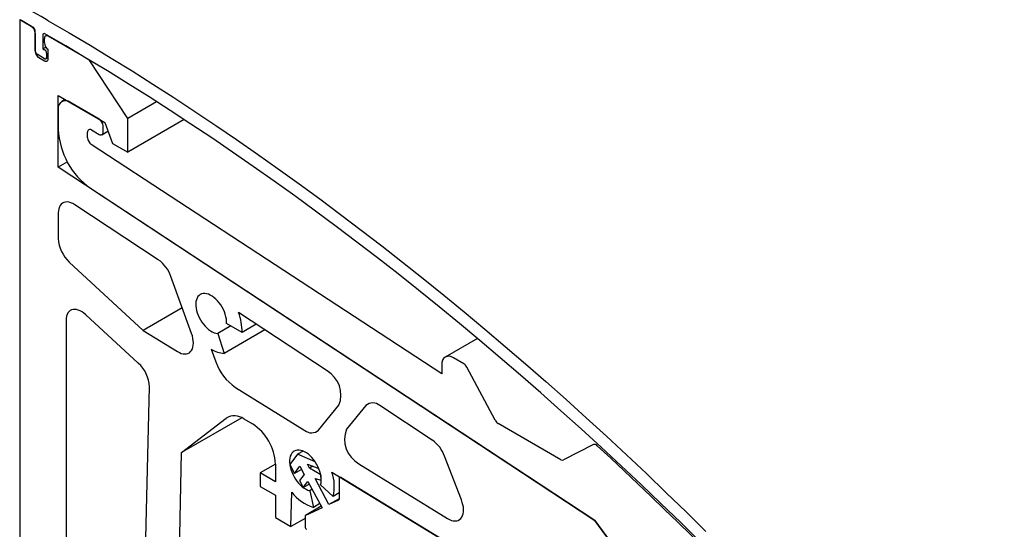
# Model space of a CAD drawing. Units: millimetres. Extents: x -289 to 497, y -13 to 584.
# Drawn here: x 100 to 136, y 288 to 306 of the extents above; entities that cross this region are included whole.
import ezdxf

# ---------------------------------------------------------------- set-up
doc = ezdxf.new("R2010")
doc.units = ezdxf.units.MM

msp = doc.modelspace()

# ---------------------------------------------------------------- linework, layer by layer
at = {"color": 7, "linetype": 'Continuous', "lineweight": 25, "ltscale": 2}
for p, q in [((99.797, 306.1759), (99.797, 273.5143)), ((100.2213, 305.931), (99.797, 306.1759)), ((100.3627, 305.0328), (100.3627, 305.7756)), ((100.3627, 305.686), (100.3627, 305.0328)), ((100.6456, 305.616), (100.6456, 305.1145)), ((100.7021, 305.3268), (100.7021, 305.4901)), ((100.7953, 305.6115), (100.7436, 305.5817)), ((102.3426, 304.7064), (100.8436, 305.5718)), ((100.6456, 305.1145), (100.7509, 305.1753)), ((100.6456, 305.1145), (100.7106, 305.0769)), ((100.7106, 304.7503), (100.4334, 304.9103)), ((100.5041, 304.7879), (100.7021, 304.6736)), ((100.7606, 304.7454), (100.8436, 304.7932)), ((100.7813, 304.9545), (100.7813, 304.7912)), ((100.8436, 304.7552), (100.8436, 305.0818)), ((103.7568, 302.5675), (102.3426, 304.7064)), ((101.2113, 303.3998), (102.9131, 302.4174)), ((101.2113, 300.7869), (101.2113, 303.3998)), ((101.4598, 303.2563), (101.3355, 303.1846)), ((102.7103, 302.5344), (101.6355, 303.1549)), ((104.8115, 303.1764), (103.7568, 302.5675)), ((101.2113, 302.9099), (101.2113, 302.1575)), ((102.8517, 302.0608), (102.8517, 302.2895)), ((102.9131, 302.4174), (103.1911, 301.6529)), ((103.7568, 301.3264), (103.7568, 302.5675)), ((105.8248, 302.5202), (103.7568, 301.3264)), ((102.2861, 301.8543), (102.2861, 302.0608)), ((102.4275, 302.1424), (102.7103, 301.9792)), ((102.8103, 301.9693), (103.03, 302.0961)), ((115.2572, 293.2177), (102.4181, 301.6151)), ((103.1911, 301.6529), (103.7568, 301.3264)), ((101.5421, 300.9779), (101.2113, 300.7869)), ((120.8688, 287.8515), (101.2113, 300.7869)), ((102.3953, 300.0078), (120.8688, 287.8515)), ((104.8745, 297.3965), (101.8164, 299.4088)), ((101.2113, 299.1065), (101.2113, 298.17)), ((101.6144, 297.3116), (104.3225, 294.8101)), ((106.0948, 294.696), (105.3345, 296.7859)), ((104.1418, 293.6168), (102.2204, 295.3832)), ((105.7529, 295.6358), (104.3225, 294.8101)), ((111.0556, 293.3291), (107.8119, 295.4635)), ((101.4941, 295.1762), (101.4941, 285.2726)), ((107.9423, 294.7351), (107.376, 295.062)), ((108.4626, 295.0354), (107.9423, 294.7351)), ((104.3225, 294.8101), (105.5756, 294.0362)), ((107.5261, 294.9753), (107.0506, 294.7009)), ((107.0506, 294.7009), (107.2897, 293.9708)), ((108.7762, 294.829), (107.2897, 293.9708)), ((116.5595, 294.5168), (115.3815, 293.8368)), ((106.8115, 294.1244), (106.9811, 293.6584)), ((115.2572, 293.5621), (115.2572, 293.2177)), ((116.0648, 293.5858), (115.6815, 293.8071)), ((117.2161, 291.5207), (116.1701, 293.4707)), ((104.3442, 283.9283), (104.5466, 292.7397)), ((107.7007, 292.7237), (110.2465, 291.1513)), ((110.7414, 291.164), (111.4913, 292.0714)), ((112.4741, 292.057), (111.767, 291.2013)), ((114.911, 290.7921), (112.9887, 292.057)), ((107.9328, 291.6108), (105.7286, 290.3383)), ((105.7286, 290.3383), (107.3594, 291.6018)), ((108.0047, 291.5728), (108.3186, 291.3916)), ((119.6165, 290.0807), (117.3214, 291.4056)), ((105.5953, 284.5381), (105.7286, 290.3383)), ((110.1763, 290.396), (109.9782, 290.2816)), ((120.8096, 290.6342), (119.7137, 290.0693)), ((109.9782, 290.2816), (109.6894, 289.9008)), ((110.621, 290.0035), (109.9782, 290.2816)), ((110.7548, 289.7544), (110.621, 290.0035)), ((115.9783, 288.6099), (115.3622, 290.2052)), ((109.1672, 289.9218), (108.6015, 289.5952)), ((108.6015, 289.5952), (108.6015, 289.1053)), ((109.1672, 289.2686), (108.6015, 289.5952)), ((109.1672, 289.9219), (109.1672, 289.2686)), ((109.6894, 289.9008), (109.8622, 289.5792)), ((109.8622, 289.5792), (110.0588, 289.8385)), ((110.1186, 289.7272), (109.8622, 289.5792)), ((110.0588, 289.8385), (110.2172, 289.5436)), ((110.3329, 289.9144), (110.7548, 289.7544)), ((110.4109, 289.7691), (110.3329, 289.9144)), ((110.5319, 289.8389), (110.4109, 289.7691)), ((110.8238, 289.5308), (110.4109, 289.7691)), ((111.2296, 289.6265), (123.6972, 282.0521)), ((112.2224, 289.931), (115.4679, 287.9266)), ((110.2172, 289.5436), (110.0468, 289.319)), ((110.0468, 289.319), (110.1845, 289.0627)), ((110.1845, 289.0627), (110.3549, 289.2873)), ((110.3549, 289.2873), (110.8731, 288.3224)), ((110.6153, 289.3887), (110.843, 289.3266)), ((111.1255, 288.4387), (110.6153, 289.3887)), ((110.843, 289.3266), (110.8238, 289.5308)), ((111.4983, 289.3962), (111.4983, 288.6396)), ((111.5321, 289.4427), (111.5149, 289.4328)), ((123.6422, 282.0855), (111.5564, 289.428)), ((108.6015, 289.1053), (109.1672, 288.7787)), ((109.7328, 287.6356), (109.7617, 288.8918)), ((110.4066, 289.1909), (110.1845, 289.0627)), ((110.5111, 288.9964), (110.4226, 288.9453)), ((110.4226, 288.9453), (110.5549, 288.3366)), ((111.276, 288.7373), (110.8176, 289.1648)), ((109.1672, 288.7787), (109.1672, 287.9622)), ((111.4983, 288.6539), (111.1255, 288.4387)), ((111.4796, 288.6019), (111.1255, 288.4387)), ((111.4983, 288.8657), (111.276, 288.7373)), ((110.8441, 288.3764), (110.2645, 288.0418)), ((110.8731, 288.3224), (110.2667, 288.0429)), ((110.792, 288.4734), (110.5549, 288.3366)), ((109.1672, 287.9622), (109.7328, 287.6356)), ((110.248, 287.933), (109.7328, 287.6356)), ((110.248, 288.0051), (110.248, 287.6316)), ((124.1215, 283.4402), (120.8688, 287.8515)), ((120.8688, 287.8515), (123.8722, 283.7784))]:
    msp.add_line(p, q, dxfattribs=at)
at = {"color": 7, "linetype": 'Continuous', "lineweight": 25, "ltscale": 2, "flags": 128}
for points in [[(100.8419, 306.14), (101.6096, 305.6944), (102.3772, 305.2392), (103.1446, 304.7746), (103.9118, 304.3005), (104.6786, 303.8171), (105.445, 303.3244), (106.2109, 302.8225), (106.9762, 302.3114), (107.7408, 301.7911), (108.5047, 301.2618), (109.2676, 300.7235), (110.0296, 300.1762), (110.7906, 299.6201), (111.5504, 299.0551), (112.309, 298.4814), (113.0662, 297.899), (113.8221, 297.308), (114.5765, 296.7085), (115.3293, 296.1005), (116.0805, 295.4841), (116.8299, 294.8593), (117.5775, 294.2263), (118.3231, 293.5851), (119.0667, 292.9358), (119.8083, 292.2785), (120.5476, 291.6132), (121.2847, 290.94), (122.0194, 290.259), (122.7517, 289.5703), (123.4814, 288.8739), (124.2086, 288.17), (124.933, 287.4586)], [(124.7316, 287.0683), (124.0094, 287.777), (123.2845, 288.4781), (122.557, 289.1717), (121.827, 289.8576), (121.0945, 290.5358), (120.3597, 291.2061), (119.6226, 291.8686), (118.8833, 292.5231), (118.142, 293.1696), (117.3986, 293.808), (116.6534, 294.4381), (115.9063, 295.06), (115.1574, 295.6736), (114.4069, 296.2787), (113.6549, 296.8754), (112.9013, 297.4635), (112.1464, 298.043), (111.3902, 298.6138), (110.6327, 299.1758), (109.8741, 299.729), (109.1145, 300.2733), (108.354, 300.8087), (107.5926, 301.3351), (106.8304, 301.8524), (106.0675, 302.3605), (105.3041, 302.8595), (104.5401, 303.3492), (103.7757, 303.8296), (103.0111, 304.3006), (102.2461, 304.7622), (101.4811, 305.2144), (100.716, 305.657)], [(101.8164, 299.4088), (101.7451, 299.4506), (101.6742, 299.4816), (101.605, 299.5015), (101.5386, 299.51), (101.4759, 299.5068), (101.418, 299.4921), (101.3658, 299.466), (101.3202, 299.429), (101.2818, 299.3817), (101.2513, 299.3248), (101.2292, 299.2593), (101.2157, 299.1861), (101.2113, 299.1065)], [(107.376, 295.062), (107.3764, 295.1409), (107.3684, 295.2241), (107.3523, 295.3104), (107.3283, 295.3984), (107.2966, 295.4869), (107.2579, 295.5746), (107.2125, 295.6602), (107.1613, 295.7424), (107.105, 295.82), (107.0443, 295.8919), (106.9802, 295.957), (106.9137, 296.0144), (106.8456, 296.0633), (106.777, 296.1028), (106.709, 296.1325), (106.6424, 296.1519), (106.5784, 296.1607), (106.5177, 296.1587), (106.4614, 296.1461), (106.4102, 296.123), (106.3649, 296.0897), (106.3262, 296.0467), (106.2946, 295.9947), (106.2706, 295.9344), (106.2546, 295.8667), (106.2467, 295.7926), (106.2471, 295.7131), (106.2558, 295.6296), (106.2727, 295.5431), (106.2975, 295.455), (106.3298, 295.3665), (106.3692, 295.279), (106.4152, 295.1937), (106.4669, 295.1119), (106.5237, 295.0347), (106.5847, 294.9634), (106.6491, 294.899), (106.7158, 294.8423), (106.784, 294.7944), (106.8525, 294.7557), (106.9205, 294.727), (106.9868, 294.7086), (107.0506, 294.7009)], [(102.2204, 295.3832), (102.1522, 295.4407), (102.0825, 295.4892), (102.0124, 295.5279), (101.9431, 295.5562), (101.8756, 295.5736), (101.8109, 295.5799), (101.75, 295.575), (101.6939, 295.559), (101.6434, 295.5322), (101.5992, 295.4948), (101.5622, 295.4476), (101.5327, 295.3912), (101.5114, 295.3264), (101.4984, 295.2544), (101.4941, 295.1762)], [(105.5756, 294.0362), (105.6452, 293.9981), (105.7141, 293.9704), (105.7811, 293.9534), (105.8454, 293.9473), (105.9058, 293.9524), (105.9616, 293.9684), (106.0118, 293.9951), (106.0557, 294.0323), (106.0926, 294.0792), (106.122, 294.1351), (106.1433, 294.1993), (106.1564, 294.2708), (106.161, 294.3484), (106.157, 294.431), (106.1445, 294.5173), (106.1236, 294.6061), (106.0948, 294.696)], [(110.8176, 289.1648), (110.8341, 289.2337), (110.8423, 289.309), (110.8421, 289.3897), (110.8336, 289.4746), (110.8168, 289.5626), (110.7921, 289.6523), (110.7596, 289.7424), (110.72, 289.8317), (110.6738, 289.9188), (110.6216, 290.0025), (110.5643, 290.0816), (110.5026, 290.1549), (110.4374, 290.2214), (110.3697, 290.2802), (110.3004, 290.3303), (110.2306, 290.371), (110.1612, 290.4018), (110.0933, 290.4223), (110.0278, 290.432), (109.9657, 290.431), (109.9079, 290.4191), (109.8553, 290.3966), (109.8085, 290.3638), (109.7682, 290.3212), (109.7351, 290.2693), (109.7096, 290.209), (109.692, 290.1411), (109.6827, 290.0665), (109.6818, 289.9864), (109.6893, 289.902), (109.705, 289.8143), (109.7288, 289.7248), (109.7602, 289.6347), (109.7989, 289.5452), (109.8444, 289.4578), (109.8958, 289.3736), (109.9525, 289.2938), (110.0138, 289.2197), (110.0785, 289.1522), (110.146, 289.0925), (110.2151, 289.0412), (110.2849, 288.9992), (110.3544, 288.9671), (110.4226, 288.9453)], [(111.5564, 289.428), (111.5451, 289.4335), (111.5343, 289.4363), (111.5242, 289.4361), (111.5154, 289.4331), (111.5082, 289.4273), (111.5028, 289.419), (111.4995, 289.4085), (111.4983, 289.3962)], [(115.4679, 287.9266), (115.5386, 287.888), (115.6085, 287.8601), (115.6765, 287.8432), (115.7416, 287.8377), (115.8027, 287.8436), (115.8588, 287.8608), (115.9092, 287.889), (115.953, 287.9279), (115.9895, 287.9768), (116.0181, 288.0349), (116.0385, 288.1014), (116.0503, 288.1751), (116.0532, 288.255), (116.0473, 288.3398), (116.0327, 288.4281), (116.0096, 288.5186), (115.9783, 288.6099)]]:
    msp.add_lwpolyline(points, dxfattribs=at)
at = {"color": 7, "linetype": 'Continuous', "lineweight": 25, "ltscale": 4}
for centre, radius, start, end in [((54.2849, 225.0668), 93.4902, 60.132982, 60.868747), ((54.8632, 225.5378), 92.3123, 60.520469, 60.872246), ((100.0557, 305.6721), 0.3074, 2.60548, 57.39452), ((100.2094, 305.7687), 0.1534, 2.57569, 57.76789), ((100.6886, 305.623), 0.0436, 51.17136, 189.274), ((100.7883, 305.5041), 0.0873, 50.79671, 189.21404), ((101.0092, 305.3408), 0.3074, 182.60548, 237.39452), ((100.6698, 305.0468), 0.3074, 182.60548, 237.39452), ((100.5162, 305.0398), 0.1537, 182.60548, 237.39452), ((100.7573, 304.7412), 0.0873, 230.79671, 9.21404), ((100.6278, 304.9475), 0.1537, 2.60548, 57.39452), ((100.7382, 304.7842), 0.0437, 230.79671, 9.21404), ((101.4711, 302.9498), 0.2629, 51.28179, 188.72896), ((102.5447, 302.2755), 0.3074, 2.60548, 57.39452), ((103.99, 302.287), 2.7817, 182.66891, 235.02094), ((102.3723, 302.0748), 0.0873, 50.79671, 189.21404), ((102.7655, 302.0469), 0.0873, 230.79671, 9.21404), ((102.5958, 301.8693), 0.3101, 182.76287, 235.04065), ((102.4572, 298.2313), 1.2475, 182.81563, 227.49691), ((104.1437, 296.3672), 1.2624, 19.37218, 54.6214), ((105.9358, 294.7519), 2.0065, 359.51799, 20.77169), ((107.3644, 295.0243), 1.0561, 238.43408, 265.94327), ((103.3088, 292.7004), 1.2385, 1.81955, 47.73041), ((108.7446, 294.2718), 1.8672, 199.17922, 236.0064), ((115.5171, 293.602), 0.2629, 51.28179, 188.72896), ((115.909, 293.3374), 0.2932, 27.04738, 57.88305), ((110.5354, 292.4446), 1.0262, 338.67748, 59.53851), ((112.7314, 291.7822), 0.3765, 46.89444, 133.12458), ((107.6607, 291.1123), 0.5748, 53.24153, 121.6128), ((117.4773, 291.654), 0.2932, 207.04738, 237.88305), ((107.3249, 289.838), 1.8442, 2.60548, 57.39452), ((110.4871, 291.429), 0.3673, 229.09869, 313.83246), ((112.7264, 290.8285), 1.0293, 158.76649, 240.68214), ((114.1838, 289.7662), 1.2575, 20.43089, 54.66765), ((120.8475, 290.511), 0.1289, 39.3799, 107.08191), ((11.8257, 172.4843), 160.8014, 39.524098, 47.264901), ((119.6756, 290.1644), 0.1025, 234.7745, 291.82067), ((109.8019, 289.1063), 1.5195, 345.94812, 20.01921), ((111.0368, 289.869), 1.6064, 217.46572, 252.54491), ((111.4597, 288.6353), 0.0389, 300.79165, 6.39035), ((110.2866, 288.0095), 0.0389, 120.79165, 186.39035), ((110.3712, 287.6373), 0.1234, 182.67425, 236.45965)]:
    msp.add_arc(centre, radius, start, end, dxfattribs=at)

doc.saveas('drawing.dxf')
